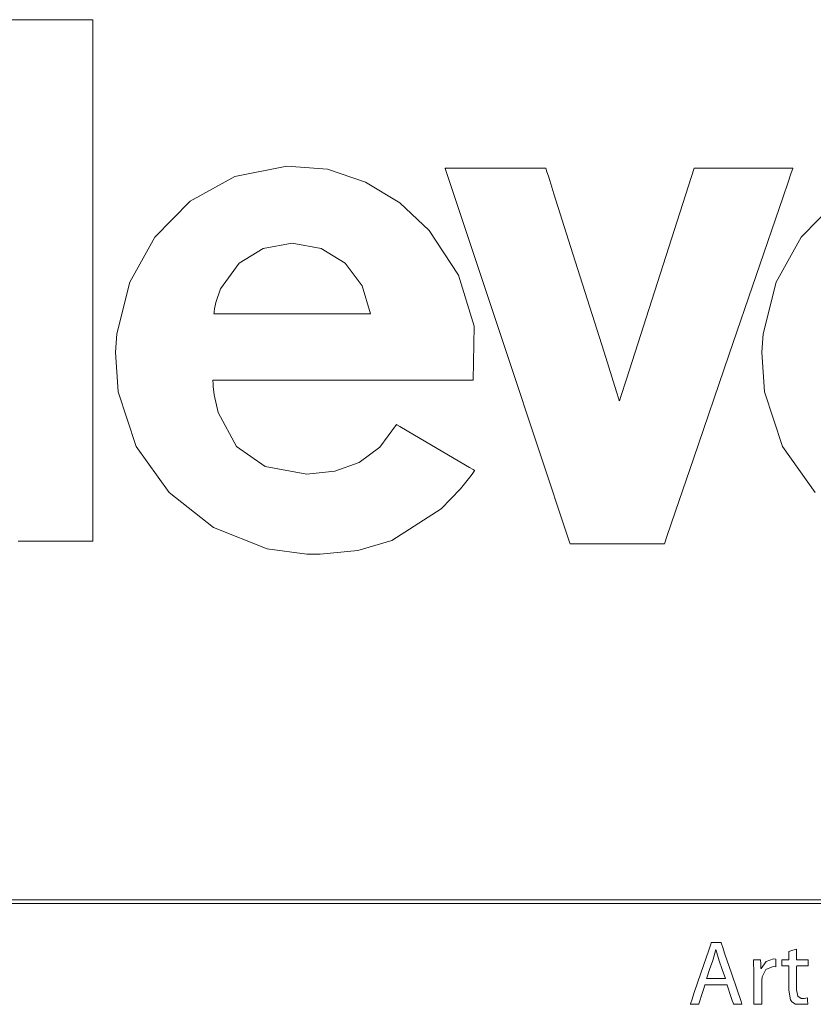
# Model space of a CAD drawing. Units: millimetres. Extents: x -171 to 171, y -61 to 61.
# Drawn here: x -126 to -104, y -23 to 4 of the extents above; entities that cross this region are included whole.
import ezdxf

# ---------------------------------------------------------------- set-up
doc = ezdxf.new("R2010")
doc.units = ezdxf.units.MM
doc.layers.add('Top$21', color=7, linetype='Continuous', true_color=0xffffff)

msp = doc.modelspace()

# ---------------------------------------------------------------- linework, layer by layer
at = {"layer": 'Top$21', "color": 7, "linetype": 'Continuous', "lineweight": 13}
for points in [[(-125.742, -10.483), (-125.406, -10.483), (-125.07, -10.483), (-124.734, -10.483), (-124.398, -10.483), (-124.062, -10.483), (-123.726, -10.483), (-123.726, -10.483), (-123.726, 2.064), (-123.726, 3.109), (-123.726, 3.501), (-123.726, 3.55), (-123.726, 3.557), (-123.726, 3.56), (-123.726, 3.56), (-123.727, 3.56), (-123.728, 3.56), (-123.765, 3.56), (-124.059, 3.56), (-126.412, 3.56)], [(-103.69, -1.325), (-104.646, -2.296), (-105.318, -3.511), (-105.668, -4.904), (-105.707, -5.397), (-105.635, -6.465), (-105.145, -7.932), (-104.264, -9.174)], [(-104.765, -21.476), (-104.765, -21.76), (-104.765, -21.763), (-104.765, -21.763), (-104.765, -21.763), (-104.765, -21.763), (-104.717, -21.763), (-104.456, -21.763), (-104.454, -21.763), (-104.454, -21.763), (-104.454, -21.763), (-104.454, -21.778), (-104.454, -21.923), (-104.454, -21.927), (-104.474, -21.928), (-104.763, -21.928), (-104.765, -21.939), (-104.765, -22.224), (-104.765, -22.573), (-104.729, -22.745), (-104.644, -22.801), (-104.562, -22.804), (-104.476, -22.79), (-104.476, -22.79), (-104.476, -22.79), (-104.471, -22.873), (-104.468, -22.93), (-104.466, -22.954), (-104.466, -22.956), (-104.466, -22.956), (-104.466, -22.956), (-104.795, -22.961), (-104.894, -22.894), (-104.932, -22.837), (-104.978, -22.58), (-104.978, -22.193), (-104.978, -21.929), (-105.059, -21.928), (-105.161, -21.928), (-105.163, -21.928), (-105.163, -21.902), (-105.163, -21.815), (-105.163, -21.767), (-105.163, -21.763), (-105.163, -21.763), (-105.163, -21.763), (-105.007, -21.763), (-104.978, -21.763), (-104.978, -21.76), (-104.978, -21.638), (-104.978, -21.54), (-104.978, -21.54), (-104.891, -21.514), (-104.806, -21.489), (-104.768, -21.477), (-104.766, -21.476), (-104.765, -21.476)], [(-106.686, -22.267), (-106.769, -22.027), (-106.852, -21.787), (-106.939, -21.483), (-106.939, -21.483), (-106.939, -21.483), (-106.941, -21.483), (-106.943, -21.483), (-106.943, -21.483), (-106.943, -21.483), (-106.943, -21.483), (-106.943, -21.483), (-107.027, -21.785), (-107.109, -22.026), (-107.183, -22.246), (-107.19, -22.265), (-107.19, -22.267), (-107.19, -22.267), (-107.19, -22.267), (-107.19, -22.267), (-106.938, -22.267), (-106.708, -22.267), (-106.688, -22.267), (-106.686, -22.267), (-106.686, -22.267), (-106.686, -22.267)]]:
    msp.add_lwpolyline(points, dxfattribs=at)
for points in [[(-117.963, -8.677), (-119.082, -8.478), (-119.856, -7.935), (-120.352, -7.02), (-120.456, -6.544), (-120.482, -6.323), (-120.489, -6.225), (-120.491, -6.181), (-120.492, -6.162), (-120.493, -6.153), (-120.493, -6.15), (-120.493, -6.148), (-120.493, -6.147), (-120.493, -6.147), (-120.493, -6.147), (-120.493, -6.147), (-120.493, -6.147), (-120.493, -6.147), (-120.492, -6.147), (-120.491, -6.147), (-120.488, -6.147), (-120.477, -6.147), (-120.444, -6.147), (-120.34, -6.147), (-120.03, -6.147), (-119.152, -6.147), (-118.126, -6.147), (-116.989, -6.147), (-115.702, -6.147), (-114.579, -6.147), (-113.785, -6.147), (-113.504, -6.147), (-113.486, -6.147), (-113.484, -6.147), (-113.484, -6.147), (-113.484, -6.147), (-113.457, -4.694), (-113.877, -3.32), (-114.668, -2.114), (-115.458, -1.373), (-116.382, -0.812), (-117.406, -0.47), (-118.498, -0.384), (-118.498, -0.384), (-118.498, -0.384), (-119.902, -0.666), (-121.101, -1.325), (-122.056, -2.296), (-122.729, -3.511), (-123.079, -4.904), (-123.118, -5.397), (-123.046, -6.465), (-122.557, -7.932), (-121.675, -9.174), (-120.474, -10.118), (-119.027, -10.692), (-117.963, -10.832), (-117.6, -10.835), (-116.585, -10.734), (-115.672, -10.464), (-114.339, -9.614), (-113.821, -9.077), (-113.604, -8.808), (-113.511, -8.684), (-113.471, -8.627), (-113.453, -8.603), (-113.445, -8.592), (-113.442, -8.587), (-113.44, -8.585), (-113.439, -8.584), (-113.439, -8.583), (-113.439, -8.583), (-113.439, -8.583), (-113.439, -8.583), (-113.439, -8.583), (-113.439, -8.583), (-113.439, -8.583), (-113.44, -8.582), (-113.444, -8.58), (-113.454, -8.574), (-113.485, -8.556), (-113.578, -8.501), (-113.842, -8.346), (-114.492, -7.965), (-115.057, -7.633), (-115.455, -7.4), (-115.54, -7.35), (-115.546, -7.347), (-115.546, -7.346), (-115.546, -7.346), (-115.546, -7.346), (-115.546, -7.346), (-115.546, -7.346), (-115.994, -7.951), (-116.55, -8.364), (-117.208, -8.601), (-117.963, -8.677)], [(-107.528, -0.435), (-109.35, -6.119), (-109.502, -6.592), (-109.531, -6.681), (-109.537, -6.702), (-109.538, -6.705), (-109.539, -6.706), (-109.539, -6.706), (-109.539, -6.706), (-109.539, -6.706), (-109.539, -6.706), (-109.539, -6.706), (-109.539, -6.706), (-109.54, -6.702), (-109.543, -6.694), (-109.552, -6.665), (-109.615, -6.465), (-109.953, -5.398), (-110.854, -2.553), (-111.304, -1.131), (-111.417, -0.775), (-111.455, -0.657), (-111.492, -0.538), (-111.525, -0.435), (-111.541, -0.435), (-112.287, -0.435), (-113.282, -0.435), (-114.028, -0.435), (-114.214, -0.435), (-114.23, -0.435), (-114.235, -0.435), (-114.235, -0.435), (-114.235, -0.435), (-114.235, -0.436), (-114.235, -0.436), (-114.235, -0.436), (-114.235, -0.436), (-114.235, -0.437), (-114.234, -0.438), (-114.232, -0.444), (-114.229, -0.455), (-114.222, -0.475), (-112.548, -5.509), (-110.874, -10.542), (-110.869, -10.557), (-110.822, -10.557), (-110.759, -10.557), (-110.635, -10.557), (-110.386, -10.557), (-109.889, -10.557), (-108.894, -10.557), (-108.521, -10.557), (-108.397, -10.557), (-108.328, -10.557), (-108.31, -10.504), (-108.27, -10.387), (-108.028, -9.681), (-107.546, -8.269), (-106.58, -5.446), (-105.131, -1.21), (-104.995, -0.813), (-104.919, -0.591), (-104.886, -0.493), (-104.871, -0.45), (-104.867, -0.44), (-104.867, -0.437), (-104.866, -0.436), (-104.866, -0.436), (-104.866, -0.435), (-104.866, -0.435), (-104.867, -0.435), (-104.871, -0.435), (-104.886, -0.435), (-105.166, -0.435), (-105.539, -0.435), (-107.528, -0.435)], [(-118.359, -2.463), (-119.139, -2.606), (-119.785, -3.001), (-120.284, -3.687), (-120.411, -4.054), (-120.447, -4.226), (-120.458, -4.303), (-120.462, -4.338), (-120.464, -4.353), (-120.465, -4.36), (-120.465, -4.363), (-120.465, -4.364), (-120.465, -4.364), (-120.465, -4.365), (-120.465, -4.365), (-120.465, -4.365), (-120.465, -4.365), (-120.465, -4.365), (-120.465, -4.365), (-120.465, -4.365), (-120.462, -4.365), (-120.456, -4.365), (-120.436, -4.365), (-120.374, -4.365), (-120.187, -4.365), (-119.659, -4.365), (-118.358, -4.365), (-117.584, -4.365), (-116.909, -4.365), (-116.431, -4.365), (-116.262, -4.365), (-116.251, -4.365), (-116.25, -4.365), (-116.25, -4.365), (-116.25, -4.365), (-116.25, -4.365), (-116.25, -4.365), (-116.471, -3.604), (-116.931, -3.001), (-117.577, -2.606), (-118.359, -2.463)], [(-86.937, -20.244), (-126.819, -20.244), (-136.79, -20.244), (-139.282, -20.244), (-139.905, -20.244), (-139.964, -20.244), (-139.997, -20.244), (-140.018, -20.244), (-140.018, -20.24), (-140.018, -20.201), (-140.018, -20.175), (-140.018, -20.149), (-140.018, -20.149), (-113.43, -20.149), (-100.136, -20.149), (-93.489, -20.149), (-90.165, -20.149), (-88.504, -20.149), (-87.673, -20.149), (-87.257, -20.149), (-87.05, -20.149), (-86.937, -20.149), (-86.937, -20.244)], [(-107.235, -22.435), (-107.235, -22.435), (-107.235, -22.435), (-107.235, -22.435), (-107.235, -22.435), (-107.235, -22.435), (-107.235, -22.436), (-107.236, -22.438), (-107.239, -22.446), (-107.246, -22.469), (-107.268, -22.535), (-107.321, -22.697), (-107.386, -22.894), (-107.403, -22.945), (-107.407, -22.956), (-107.408, -22.958), (-107.408, -22.958), (-107.408, -22.959), (-107.408, -22.959), (-107.408, -22.959), (-107.408, -22.959), (-107.408, -22.959), (-107.408, -22.959), (-107.408, -22.959), (-107.408, -22.959), (-107.408, -22.959), (-107.408, -22.959), (-107.409, -22.959), (-107.413, -22.959), (-107.422, -22.959), (-107.45, -22.959), (-107.519, -22.959), (-107.621, -22.959), (-107.63, -22.959), (-107.63, -22.959), (-107.63, -22.959), (-107.63, -22.959), (-107.63, -22.959), (-107.63, -22.959), (-107.63, -22.959), (-107.63, -22.959), (-107.63, -22.958), (-107.63, -22.958), (-107.63, -22.957), (-107.629, -22.955), (-107.626, -22.947), (-107.618, -22.922), (-107.593, -22.849), (-107.522, -22.64), (-107.346, -22.126), (-107.132, -21.5), (-107.077, -21.337), (-107.065, -21.302), (-107.062, -21.295), (-107.062, -21.294), (-107.062, -21.293), (-107.062, -21.293), (-107.062, -21.293), (-107.062, -21.293), (-107.062, -21.293), (-107.062, -21.293), (-107.062, -21.293), (-107.062, -21.293), (-107.062, -21.293), (-107.062, -21.293), (-107.061, -21.293), (-107.06, -21.293), (-107.056, -21.293), (-107.045, -21.293), (-107.013, -21.293), (-106.933, -21.293), (-106.837, -21.293), (-106.812, -21.293), (-106.806, -21.293), (-106.805, -21.293), (-106.805, -21.293), (-106.805, -21.293), (-106.805, -21.293), (-106.805, -21.293), (-106.805, -21.293), (-106.805, -21.293), (-106.805, -21.293), (-106.805, -21.293), (-106.805, -21.293), (-106.805, -21.294), (-106.804, -21.294), (-106.804, -21.297), (-106.801, -21.305), (-106.792, -21.329), (-106.767, -21.403), (-106.696, -21.612), (-106.521, -22.126), (-106.369, -22.572), (-106.261, -22.887), (-106.238, -22.954), (-106.237, -22.958), (-106.237, -22.959), (-106.237, -22.959), (-106.237, -22.959), (-106.237, -22.959), (-106.237, -22.959), (-106.237, -22.959), (-106.237, -22.959), (-106.237, -22.959), (-106.237, -22.959), (-106.237, -22.959), (-106.238, -22.959), (-106.242, -22.959), (-106.252, -22.959), (-106.281, -22.959), (-106.352, -22.959), (-106.438, -22.959), (-106.461, -22.959), (-106.465, -22.959), (-106.466, -22.959), (-106.467, -22.959), (-106.467, -22.959), (-106.467, -22.959), (-106.467, -22.959), (-106.467, -22.959), (-106.467, -22.959), (-106.467, -22.959), (-106.467, -22.959), (-106.467, -22.958), (-106.467, -22.958), (-106.467, -22.957), (-106.468, -22.955), (-106.47, -22.947), (-106.478, -22.924), (-106.501, -22.858), (-106.555, -22.697), (-106.622, -22.5), (-106.64, -22.448), (-106.643, -22.437), (-106.644, -22.435), (-106.644, -22.435), (-106.644, -22.435), (-106.644, -22.435), (-106.644, -22.435), (-106.644, -22.435), (-106.644, -22.435), (-106.644, -22.435), (-106.644, -22.435), (-106.644, -22.435), (-106.644, -22.435), (-106.645, -22.435), (-106.646, -22.435), (-106.648, -22.435), (-106.657, -22.435), (-106.683, -22.435), (-106.757, -22.435), (-106.94, -22.435), (-107.209, -22.435), (-107.233, -22.435), (-107.235, -22.435), (-107.235, -22.435), (-107.235, -22.435)], [(-105.916, -22.136), (-105.926, -21.763), (-105.926, -21.763), (-105.926, -21.763), (-105.813, -21.763), (-105.736, -21.763), (-105.736, -21.763), (-105.731, -21.867), (-105.726, -21.997), (-105.726, -22), (-105.726, -22), (-105.725, -22), (-105.721, -22), (-105.719, -22), (-105.719, -22), (-105.719, -22), (-105.719, -22), (-105.586, -21.809), (-105.385, -21.738), (-105.326, -21.743), (-105.326, -21.743), (-105.326, -21.743), (-105.326, -21.845), (-105.326, -21.939), (-105.326, -21.947), (-105.326, -21.948), (-105.326, -21.948), (-105.326, -21.948), (-105.326, -21.948), (-105.4, -21.943), (-105.592, -22.02), (-105.691, -22.22), (-105.691, -22.22), (-105.691, -22.22), (-105.699, -22.321), (-105.699, -22.917), (-105.699, -22.956), (-105.699, -22.959), (-105.699, -22.959), (-105.701, -22.959), (-105.708, -22.959), (-105.807, -22.959), (-105.907, -22.959), (-105.914, -22.959), (-105.916, -22.959), (-105.916, -22.959), (-105.916, -22.955), (-105.916, -22.905), (-105.916, -22.452), (-105.916, -22.161), (-105.916, -22.138), (-105.916, -22.136)]]:
    msp.add_lwpolyline(points, close=True, dxfattribs=at)

doc.saveas('drawing.dxf')
